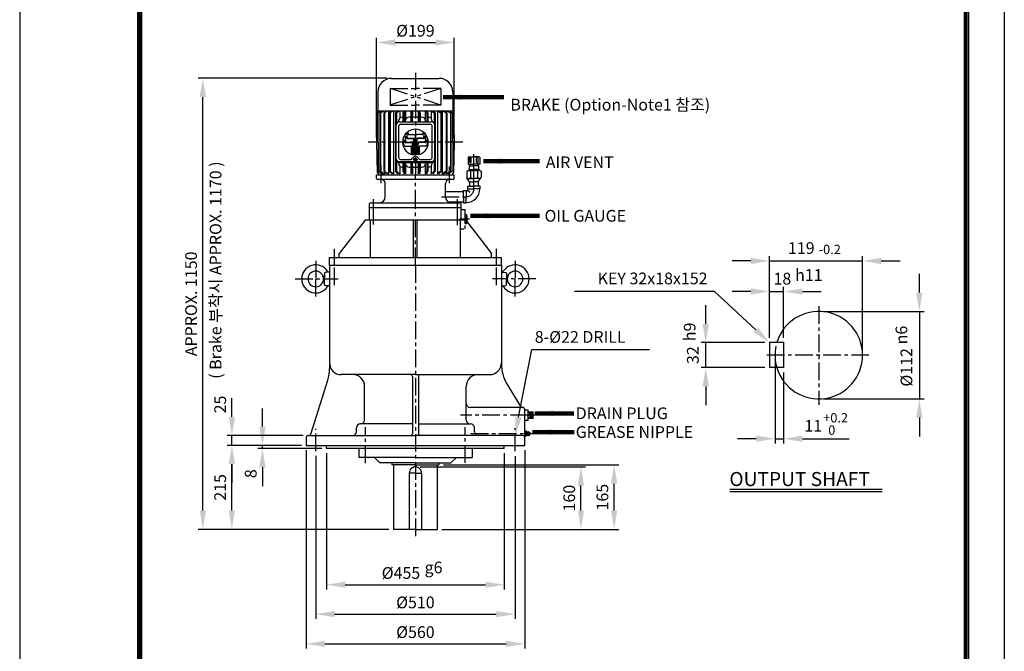
# Model space of a CAD drawing. Extents: x 4 to 1162, y 0 to 413.
# Drawn here: x 4 to 214, y 121 to 256 of the extents above; entities that cross this region are included whole.
import ezdxf

# ---------------------------------------------------------------- set-up
doc = ezdxf.new("R2010")
doc.units = 0
doc.header["$LTSCALE"] = 3
doc.header["$MEASUREMENT"] = 0
doc.header["$PDMODE"] = 1
for name, pattern in [('CENTER', [2, 1.25, -0.25, 0.25, -0.25]), ('HIDDEN', [0.375, 0.25, -0.125]), ('PHANTOM', [2.5, 1.25, -0.25, 0.25, -0.25, 0.25, -0.25])]:
    doc.linetypes.add(name, pattern=pattern)
doc.layers.get('0').update_dxf_attribs({"color": 9, "linetype": 'CONTINUOUS'})
doc.layers.get('Defpoints').update_dxf_attribs({"linetype": 'CONTINUOUS'})
for name, color, linetype in [('C', 1, 'CENTER'), ('D', 7, 'CONTINUOUS'), ('DT', 2, 'CONTINUOUS'), ('H', 4, 'HIDDEN'), ('O', 3, 'CONTINUOUS'), ('V', 6, 'PHANTOM')]:
    doc.layers.add(name, color=color, linetype=linetype)
doc.styles.add('A2', font='romans.shx', dxfattribs={"height": 2, "bigfont": 'whgtxt.shx'})
doc.styles.add('A25', font='romans.shx', dxfattribs={"height": 2.5, "bigfont": 'whgtxt.shx'})
doc.styles.get("Standard").update_dxf_attribs({"font": 'romans', "height": 3, "bigfont": 'whgtxt'})
doc.dimstyles.new('DIM', dxfattribs={"dimscale": 0, "dimtxt": 2.5, "dimasz": 4, "dimexe": 1, "dimexo": 1, "dimgap": 1.5, "dimtad": 1, "dimdec": 3, "dimlfac": 12, "dimrnd": 0.005, "dimdsep": 46, "dimtxsty": 'A25', "dimcen": 0, "dimclrd": 256, "dimclre": 256, "dimclrt": 256, "dimadec": 0, "dimazin": 0, "dimtfac": 0.666667, "dimtdec": 3, "dimtix": 1, "dimtmove": 0, "dimatfit": 3, "dimfxl": 0, "dimtolj": 1, "dimtzin": 0, "dimarcsym": 0})

# ---------------------------------------------------------------- blocks, each defined once
blk = doc.blocks.new('*D1')
at = {"layer": 'D', "lineweight": -2}
for p, q in [((150.32, 190.91), (150.32, 194.91)), ((162.93, 186.91), (149.32, 186.91)), ((150.32, 181.58), (150.32, 186.91)), ((162.93, 181.58), (149.32, 181.58)), ((150.32, 177.58), (150.32, 173.58))]:
    blk.add_line(p, q, dxfattribs=at)
at = {"layer": 'D'}
for points in [[(149.65, 190.91), (150.99, 190.91), (150.32, 186.91)], [(149.65, 177.58), (150.99, 177.58), (150.32, 181.58)]]:
    blk.add_solid(points, dxfattribs=at)
at = {"layer": 'Defpoints', "color": 0}
for p in [(150.32, 186.91), (163.93, 186.91), (163.93, 181.58)]:
    blk.add_point(p, dxfattribs=at)
at = {"layer": 'D', "insert": (147.57, 184.24), "char_height": 2.5, "attachment_point": 5, "rotation": 90, "style": 'A25'}
blk.add_mtext('\\A1;32', dxfattribs=at)
blk = doc.blocks.new('*D2')
at = {"layer": 'D', "lineweight": -2}
for p, q in [((195.88, 197.58), (195.88, 201.58)), ((175.43, 193.58), (196.88, 193.58)), ((195.88, 193.58), (195.88, 174.91)), ((175.43, 174.91), (196.88, 174.91)), ((195.88, 170.91), (195.88, 166.91))]:
    blk.add_line(p, q, dxfattribs=at)
at = {"layer": 'D'}
for points in [[(195.21, 197.58), (196.54, 197.58), (195.88, 193.58)], [(195.21, 170.91), (196.54, 170.91), (195.88, 174.91)]]:
    blk.add_solid(points, dxfattribs=at)
at = {"layer": 'Defpoints', "color": 0}
for p in [(174.43, 193.58), (174.43, 174.91), (195.88, 174.91)]:
    blk.add_point(p, dxfattribs=at)
at = {"layer": 'D', "insert": (193.13, 181.64), "char_height": 2.5, "attachment_point": 5, "rotation": 90, "style": 'A25'}
blk.add_mtext('\\A1;%%c112', dxfattribs=at)
blk = doc.blocks.new('*D3')
at = {"layer": 'D', "lineweight": -2}
for p, q in [((159.93, 204.33), (155.93, 204.33)), ((163.93, 187.91), (163.93, 205.33)), ((163.93, 204.33), (183.76, 204.33)), ((183.76, 185.24), (183.76, 205.33)), ((187.76, 204.33), (191.76, 204.33))]:
    blk.add_line(p, q, dxfattribs=at)
at = {"layer": 'D'}
for points in [[(159.93, 204.99), (159.93, 203.66), (163.93, 204.33)], [(187.76, 204.99), (187.76, 203.66), (183.76, 204.33)]]:
    blk.add_solid(points, dxfattribs=at)
at = {"layer": 'Defpoints', "color": 0}
for p in [(183.76, 204.33), (163.93, 186.91), (183.76, 184.24)]:
    blk.add_point(p, dxfattribs=at)
at = {"layer": 'D', "insert": (170.7, 207.08), "char_height": 2.5, "attachment_point": 5, "style": 'A25'}
blk.add_mtext('\\A1;119', dxfattribs=at)
blk = doc.blocks.new('*D8')
at = {"layer": 'D'}
for p, q in [((69.44, 163.33), (69.44, 134.28)), ((107.36, 163.33), (107.36, 134.28)), ((73.44, 135.28), (103.36, 135.28))]:
    blk.add_line(p, q, dxfattribs=at)
for points in [[(73.44, 135.94), (73.44, 134.61), (69.44, 135.28)], [(103.36, 135.94), (103.36, 134.61), (107.36, 135.28)]]:
    blk.add_solid(points, dxfattribs=at)
at = {"layer": 'Defpoints', "color": 0}
for p in [(69.44, 164.33), (107.36, 164.33), (107.36, 135.28)]:
    blk.add_point(p, dxfattribs=at)
at = {"layer": 'D', "insert": (85.32, 137.78), "char_height": 2.5, "attachment_point": 5, "style": 'A25'}
blk.add_mtext('\\A1;%%c455', dxfattribs=at)
blk = doc.blocks.new('*D9')
at = {"layer": 'D'}
for p, q in [((67.15, 162.79), (67.15, 128.01)), ((109.65, 162.73), (109.65, 128.01)), ((71.15, 129.01), (105.65, 129.01))]:
    blk.add_line(p, q, dxfattribs=at)
for points in [[(71.15, 129.68), (71.15, 128.35), (67.15, 129.01)], [(105.65, 129.68), (105.65, 128.35), (109.65, 129.01)]]:
    blk.add_solid(points, dxfattribs=at)
at = {"layer": 'Defpoints', "color": 0}
for p in [(67.15, 163.79), (109.65, 163.73), (109.65, 129.01)]:
    blk.add_point(p, dxfattribs=at)
at = {"layer": 'D', "insert": (88.4, 131.51), "char_height": 2.5, "attachment_point": 5, "style": 'A25'}
blk.add_mtext('\\A1;%%c510', dxfattribs=at)
blk = doc.blocks.new('*D10')
at = {"layer": 'D'}
for p, q in [((65.07, 164), (65.07, 121.68)), ((111.73, 164), (111.73, 121.68)), ((69.07, 122.68), (107.73, 122.68))]:
    blk.add_line(p, q, dxfattribs=at)
for points in [[(69.07, 123.35), (69.07, 122.02), (65.07, 122.68)], [(107.73, 123.35), (107.73, 122.02), (111.73, 122.68)]]:
    blk.add_solid(points, dxfattribs=at)
at = {"layer": 'Defpoints', "color": 0}
for p in [(65.07, 165), (111.73, 165), (111.73, 122.68)]:
    blk.add_point(p, dxfattribs=at)
at = {"layer": 'D', "insert": (88.4, 125.18), "char_height": 2.5, "attachment_point": 5, "style": 'A25'}
blk.add_mtext('\\A1;%%c560', dxfattribs=at)
blk = doc.blocks.new('*D11')
at = {"layer": 'D'}
for p, q in [((64.07, 165), (48.26, 165)), ((49.26, 151.08), (49.26, 161)), ((82.73, 147.08), (48.26, 147.08))]:
    blk.add_line(p, q, dxfattribs=at)
for points in [[(48.59, 161), (49.93, 161), (49.26, 165)], [(48.59, 151.08), (49.93, 151.08), (49.26, 147.08)]]:
    blk.add_solid(points, dxfattribs=at)
at = {"layer": 'Defpoints', "color": 0}
for p in [(49.26, 165), (65.07, 165), (83.73, 147.08)]:
    blk.add_point(p, dxfattribs=at)
at = {"layer": 'D', "insert": (46.76, 156.04), "char_height": 2.5, "attachment_point": 5, "rotation": 90, "style": 'A25'}
blk.add_mtext('\\A1;215', dxfattribs=at)
blk = doc.blocks.new('*D12')
at = {"layer": 'D'}
for p, q in [((82.32, 243.28), (42.06, 243.28)), ((43.06, 151.08), (43.06, 239.28)), ((82.73, 147.08), (42.06, 147.08))]:
    blk.add_line(p, q, dxfattribs=at)
for points in [[(42.39, 239.28), (43.73, 239.28), (43.06, 243.28)], [(42.39, 151.08), (43.73, 151.08), (43.06, 147.08)]]:
    blk.add_solid(points, dxfattribs=at)
at = {"layer": 'Defpoints', "color": 0}
for p in [(43.06, 243.28), (83.32, 243.28), (83.73, 147.08)]:
    blk.add_point(p, dxfattribs=at)
at = {"layer": 'D', "insert": (40.56, 195.18), "char_height": 2.5, "attachment_point": 5, "rotation": 90, "style": 'A25'}
blk.add_mtext('\\A1;APPROX. 1150', dxfattribs=at)
blk = doc.blocks.new('*D13')
at = {"layer": 'D'}
for p, q in [((80.11, 230.67), (80.11, 251.93)), ((84.11, 250.93), (92.69, 250.93)), ((96.69, 230.67), (96.69, 251.93))]:
    blk.add_line(p, q, dxfattribs=at)
for points in [[(84.11, 251.59), (84.11, 250.26), (80.11, 250.93)], [(92.69, 251.59), (92.69, 250.26), (96.69, 250.93)]]:
    blk.add_solid(points, dxfattribs=at)
at = {"layer": 'Defpoints', "color": 0}
for p in [(96.69, 250.93), (80.11, 229.67), (96.69, 229.67)]:
    blk.add_point(p, dxfattribs=at)
at = {"layer": 'D', "insert": (88.4, 253.43), "char_height": 2.5, "attachment_point": 5, "style": 'A25'}
blk.add_mtext('\\A1;%%c199', dxfattribs=at)
blk = doc.blocks.new('*D15')
at = {"layer": 'D'}
for p, q in [((89.4, 160.42), (124.7, 160.42)), ((123.7, 151.08), (123.7, 156.42)), ((94.07, 147.08), (124.7, 147.08))]:
    blk.add_line(p, q, dxfattribs=at)
for points in [[(123.04, 156.42), (124.37, 156.42), (123.7, 160.42)], [(123.04, 151.08), (124.37, 151.08), (123.7, 147.08)]]:
    blk.add_solid(points, dxfattribs=at)
at = {"layer": 'Defpoints', "color": 0}
for p in [(88.4, 160.42), (123.7, 160.42), (93.07, 147.08)]:
    blk.add_point(p, dxfattribs=at)
at = {"layer": 'D', "insert": (121.2, 153.75), "char_height": 2.5, "attachment_point": 5, "rotation": 90, "style": 'A25'}
blk.add_mtext('\\A1;160', dxfattribs=at)
blk = doc.blocks.new('*D16')
at = {"layer": 'D'}
for p, q in [((94.4, 160.83), (131.78, 160.83)), ((130.78, 151.08), (130.78, 156.83)), ((94.07, 147.08), (131.78, 147.08))]:
    blk.add_line(p, q, dxfattribs=at)
for points in [[(130.12, 156.83), (131.45, 156.83), (130.78, 160.83)], [(130.12, 151.08), (131.45, 151.08), (130.78, 147.08)]]:
    blk.add_solid(points, dxfattribs=at)
at = {"layer": 'Defpoints', "color": 0}
for p in [(93.4, 160.83), (130.78, 160.83), (93.07, 147.08)]:
    blk.add_point(p, dxfattribs=at)
at = {"layer": 'D', "insert": (128.28, 153.96), "char_height": 2.5, "attachment_point": 5, "rotation": 90, "style": 'A25'}
blk.add_mtext('\\A1;165', dxfattribs=at)

msp = doc.modelspace()

# ---------------------------------------------------------------- linework, layer by layer
at = {"color": 9}
for p, q in [((3.999989, 296.99999), (3.999989, -0.00001)), ((213.999989, 296.99999), (213.999989, -0.00001))]:
    msp.add_line(p, q, dxfattribs=at)
at = {"color": 2}
for p, q in [((29.099989, 287.39999), (29.099989, 8.59999)), ((29.399989, 287.09999), (29.399989, 8.89999)), ((29.699989, 286.79999), (29.699989, 9.19999)), ((29.999989, 286.49999), (29.999989, 9.49999)), ((205.499989, 9.49999), (205.499989, 286.49999)), ((205.799989, 9.19999), (205.799989, 286.79999)), ((206.099989, 8.89999), (206.099989, 287.09999)), ((206.399989, 8.59999), (206.399989, 287.39999))]:
    msp.add_line(p, q, dxfattribs=at)
at = {"layer": 'C'}
for p, q in [((88.399226, 244.484294), (88.399226, 222.667435)), ((98.514006, 229.667358), (78.342256, 229.667358)), ((100.885003, 223.613227), (100.885003, 227.137577)), ((81.10756, 220.936888), (81.10756, 224.951896)), ((87.899227, 225.977101), (88.899226, 225.977101)), ((88.399226, 215.750768), (88.399226, 222.667435)), ((95.690893, 220.936888), (95.690893, 224.443557)), ((100.885003, 219.696561), (100.885003, 223.613227)), ((79.440893, 215.750768), (79.440893, 217.504024)), ((93.953849, 218.029894), (99.218336, 218.029894)), ((97.35756, 215.750768), (97.35756, 217.504024)), ((79.440893, 212.140396), (79.440893, 215.750768)), ((88.399226, 203.417435), (88.399226, 215.750768)), ((97.35756, 211.942686), (97.35756, 215.750768)), ((99.928985, 213.250768), (97.814944, 213.250768)), ((71.10756, 203.417435), (71.10756, 206.90107)), ((105.690893, 203.417435), (105.690893, 206.90107)), ((67.149226, 204.384191), (67.149226, 200.500768)), ((109.649226, 204.384191), (109.649226, 200.500768)), ((71.10756, 199.198175), (71.10756, 203.417435)), ((88.399226, 203.417435), (88.399226, 144.955013)), ((105.690893, 199.198175), (105.690893, 203.417435)), ((62.747719, 200.500768), (71.927369, 200.500768)), ((67.149226, 196.719516), (67.149226, 200.500768)), ((114.050734, 200.500768), (104.871084, 200.500768)), ((109.649226, 196.719516), (109.649226, 200.500768)), ((174.427171, 194.661981), (174.427171, 173.636228)), ((185.133995, 184.243892), (162.701246, 184.243892)), ((112.42006, 171.417435), (98.012692, 171.417435)), ((114.52826, 171.417435), (113.52006, 171.417435)), ((67.149226, 163.794343), (67.149226, 168.509623)), ((77.774226, 161.239312), (77.774226, 168.886717)), ((99.024226, 161.309262), (99.024226, 168.886717)), ((109.649226, 163.730623), (109.649226, 168.700783)), ((100.207341, 167.500768), (113.330353, 167.500768)), ((112.35756, 167.792435), (112.35756, 167.792435)), ((112.35756, 167.209102), (112.35756, 167.209102))]:
    msp.add_line(p, q, dxfattribs=at)
msp.add_arc((99.218336, 219.696561), 1.666667, 270, 0, dxfattribs=at)
at = {"layer": 'D'}
for p, q in [((152.20129, 197.851289), (122.300993, 197.851289)), ((161.002523, 189.639375), (152.20129, 197.851289)), ((110.408822, 171.011316), (113.207086, 185.478731)), ((113.207086, 185.478731), (138.3465, 185.478731)), ((49.261486, 171.084102), (49.261486, 175.084102)), ((55.770997, 169.000768), (55.770997, 172.899374)), ((64.48256, 167.084102), (48.261486, 167.084102)), ((49.261486, 165.000768), (49.261486, 167.084102)), ((64.065893, 165.000768), (48.261486, 165.000768)), ((68.440893, 164.334102), (54.777646, 164.334102)), ((55.770997, 164.334102), (55.770997, 165.000768)), ((49.261486, 161.000768), (49.261486, 157.000768)), ((55.770997, 160.334102), (55.770997, 156.334102))]:
    msp.add_line(p, q, dxfattribs=at)
at = {"layer": 'D', "linetype": 'ByBlock'}
for p, q in [((159.927171, 197.807376), (155.927171, 197.807376)), ((163.927171, 197.807376), (166.927171, 197.807376)), ((166.927171, 187.910559), (166.927171, 198.807376)), ((170.927171, 197.807376), (174.927171, 197.807376)), ((165.093837, 183.243892), (165.093837, 165.414132)), ((166.927171, 180.577226), (166.927171, 165.414132)), ((161.093837, 166.414132), (157.093837, 166.414132)), ((165.093837, 166.414132), (166.927171, 166.414132)), ((170.927171, 166.414132), (180.903361, 166.414132))]:
    msp.add_line(p, q, dxfattribs=at)
at = {"layer": 'D'}
msp.add_arc((174.427171, 184.243892), 9.333333, 168.21220019, 196.6015496, dxfattribs=at)
at = {"layer": 'D', "color": 0, "linetype": 'ByBlock'}
for p in [(96.596225, 248.01622), (94.00626, 237.501753), (61.796225, 235.645192), (129.675028, 188.005778), (68.396225, 158.417454), (46.505476, 147.633394), (66.736225, 148.633394), (68.396225, 148.633394), (109.548928, 148.633394), (121.497864, 133.657394)]:
    msp.add_point(p, dxfattribs=at)
at = {"layer": 'D', "linetype": 'ByBlock'}
for points in [[(159.927171, 198.474042), (159.927171, 197.140709), (163.927171, 197.807376)], [(170.927171, 198.474042), (170.927171, 197.140709), (166.927171, 197.807376)], [(161.093837, 167.080798), (161.093837, 165.747465), (165.093837, 166.414132)], [(170.927171, 167.080798), (170.927171, 165.747465), (166.927171, 166.414132)]]:
    msp.add_solid(points, dxfattribs=at)
at = {"layer": 'D'}
for points in [[(161.457326, 190.126817), (160.547721, 189.151934), (163.927171, 186.910559)], [(48.59482, 171.084102), (49.928153, 171.084102), (49.261486, 167.084102)], [(111.063358, 170.884717), (109.649226, 167.084102), (109.754286, 171.137916)], [(55.10433, 169.000768), (56.437664, 169.000768), (55.770997, 165.000768)], [(48.59482, 161.000768), (49.928153, 161.000768), (49.261486, 165.000768)], [(55.10433, 160.334102), (56.437664, 160.334102), (55.770997, 164.334102)]]:
    msp.add_solid(points, dxfattribs=at)
at = {"layer": 'Defpoints', "color": 0, "linetype": 'ByBlock'}
for p in [(80.107563, 229.668432), (96.69089, 229.668432), (163.927171, 186.910559), (166.927171, 186.910559), (165.093837, 184.243892), (166.927171, 181.577226)]:
    msp.add_point(p, dxfattribs=at)
at = {"layer": 'DT'}
for p, q in [((155.483746, 155.69136), (187.926737, 155.69136)), ((155.483746, 155.19136), (187.926737, 155.19136))]:
    msp.add_line(p, q, dxfattribs=at)
at = {"layer": 'H'}
for p, q in [((98.98256, 211.167435), (98.98256, 213.000768)), ((99.260338, 212.278546), (98.98256, 212.278546)), ((99.038115, 213.000768), (99.038115, 212.278546)), ((99.260338, 212.764657), (99.038115, 212.764657)), ((99.260338, 212.846006), (99.260338, 212.278546)), ((99.266442, 212.472991), (99.260338, 212.472991)), ((99.288115, 212.472991), (99.266442, 212.472991)), ((99.371449, 212.703149), (99.371449, 212.556324)), ((97.98256, 211.167435), (98.98256, 211.167435))]:
    msp.add_line(p, q, dxfattribs=at)
msp.add_arc((99.288115, 212.556324), 0.083333, 270, 0, dxfattribs=at)
at = {"layer": 'O'}
for p, q in [((83.232574, 243.275768), (93.482546, 243.275768)), ((80.399241, 240.359102), (80.399241, 236.292354)), ((96.399212, 240.359102), (96.399212, 236.292354)), ((80.274242, 236.250683), (80.107549, 229.666315)), ((80.274242, 236.250683), (80.52424, 236.250683)), ((96.399212, 236.292354), (80.399241, 236.292354)), ((80.440896, 235.88975), (81.233395, 236.292354)), ((80.440896, 235.889877), (81.172086, 236.292354)), ((80.440896, 229.666283), (80.440896, 235.889877)), ((80.52424, 236.292354), (80.52424, 236.250683)), ((80.842019, 235.888093), (80.842019, 229.667358)), ((81.516831, 236.292346), (80.84204, 235.888105)), ((80.943465, 235.888093), (80.943465, 229.667358)), ((81.660764, 236.292353), (80.943492, 235.888115)), ((81.377747, 236.292353), (81.377747, 236.209037)), ((81.678342, 235.888093), (81.678342, 229.667358)), ((81.678354, 235.888125), (82.264043, 236.292361)), ((81.82494, 235.888093), (81.82494, 229.667358)), ((82.472044, 236.292364), (81.824959, 235.888128)), ((81.882519, 236.292355), (81.88252, 236.029069)), ((82.672112, 236.292348), (82.672138, 229.667374)), ((82.808392, 235.888121), (83.2794, 236.292365)), ((82.808394, 235.888093), (82.808394, 229.667358)), ((83.542373, 236.29236), (82.993739, 235.888115)), ((82.993743, 235.888093), (82.993743, 229.667358)), ((83.712013, 236.292352), (83.712039, 229.667367)), ((84.182797, 235.888093), (84.182797, 229.667358)), ((84.182811, 235.888147), (84.518528, 236.292377)), ((84.908339, 236.292368), (84.398784, 235.888118)), ((84.398792, 235.888093), (84.398792, 233.689611)), ((85.065898, 236.292349), (85.065904, 234.77678)), ((85.741462, 235.888093), (85.741462, 234.032249)), ((85.927255, 236.292365), (85.741474, 235.888118)), ((85.978663, 235.888139), (86.263783, 236.29238)), ((85.978667, 235.888093), (85.978667, 234.032249)), ((86.35198, 234.57095), (86.351972, 236.292341)), ((87.416299, 235.888093), (87.416299, 234.032249)), ((87.444022, 236.292336), (87.416312, 235.888101)), ((87.664334, 235.888122), (87.795924, 236.292356)), ((87.664343, 235.888093), (87.664343, 234.032249)), ((87.83665, 234.898139), (87.836644, 236.292358)), ((88.96181, 236.292363), (88.961804, 234.898128)), ((89.002521, 236.292346), (89.134111, 235.888112)), ((89.134089, 235.888093), (89.134089, 234.032249)), ((89.382154, 235.888092), (89.354443, 236.29234)), ((89.38214, 235.888093), (89.38214, 234.032249)), ((90.446488, 236.292356), (90.44648, 234.570956)), ((90.534654, 236.292389), (90.81978, 235.888138)), ((90.819766, 235.888093), (90.819766, 234.032249)), ((91.05696, 235.888125), (90.871191, 236.292347)), ((91.056977, 235.888093), (91.056977, 234.032249)), ((91.732555, 236.292349), (91.732549, 234.77678)), ((91.890114, 236.292368), (92.399669, 235.888118)), ((92.615642, 235.888147), (92.279925, 236.292377)), ((92.399661, 235.888093), (92.399661, 233.689611)), ((92.615656, 235.888093), (92.615656, 229.667358)), ((93.08644, 236.292352), (93.086414, 229.667367)), ((93.25608, 236.29236), (93.804714, 235.888115)), ((93.990061, 235.888121), (93.519053, 236.292365)), ((93.80471, 235.888093), (93.80471, 229.667358)), ((93.990059, 235.888093), (93.990059, 229.667358)), ((94.126341, 236.292348), (94.126315, 229.667374)), ((94.326409, 236.292364), (94.973494, 235.888128)), ((95.120099, 235.888125), (94.53441, 236.292361)), ((94.915934, 236.292355), (94.915933, 236.029069)), ((94.973513, 235.888093), (94.973513, 229.667358)), ((95.120111, 235.888093), (95.120111, 229.667358)), ((95.137689, 236.292353), (95.854961, 235.888115)), ((95.281622, 236.292346), (95.956413, 235.888105)), ((95.420706, 236.292353), (95.420706, 236.209037)), ((96.357557, 235.88975), (95.565058, 236.292354)), ((96.357557, 235.889877), (95.626367, 236.292354)), ((95.854988, 235.888093), (95.854988, 229.667358)), ((95.956434, 235.888093), (95.956434, 229.667358)), ((96.274213, 236.292354), (96.274213, 236.250683)), ((96.524211, 236.250683), (96.274213, 236.250683)), ((96.357557, 229.666283), (96.357557, 235.889877)), ((96.524211, 236.250683), (96.690904, 229.666315)), ((84.23256, 233.198915), (84.23256, 226.17249)), ((84.800931, 234.167367), (84.800931, 233.989004)), ((85.065887, 234.032249), (88.399226, 234.032249)), ((85.232553, 233.480688), (88.399226, 233.480688)), ((85.634264, 235.000686), (85.741476, 235.000686)), ((86.247704, 234.032249), (86.247704, 234.167367)), ((87.416305, 235.000686), (87.081038, 235.000686)), ((87.788524, 234.032249), (87.788524, 234.750708)), ((88.399226, 235.000686), (88.038528, 235.000686)), ((88.759919, 235.000686), (88.399226, 235.000686)), ((88.399226, 234.032249), (91.732562, 234.032249)), ((88.399226, 233.480688), (91.565895, 233.480688)), ((89.009921, 234.750708), (89.009921, 234.032249)), ((89.717408, 235.000686), (89.38214, 235.000686)), ((90.550741, 234.167367), (90.550741, 234.032249)), ((91.164189, 235.000686), (91.056977, 235.000686)), ((91.997522, 234.167367), (91.997522, 233.989003)), ((92.5659, 226.17249), (92.5659, 233.198915)), ((84.815889, 233.064021), (84.815889, 226.393768)), ((86.591499, 231.685282), (86.591499, 230.858494)), ((86.591499, 231.685282), (86.843747, 231.685282)), ((86.843747, 231.685282), (86.843747, 231.419028)), ((86.99789, 231.264881), (88.048892, 231.264881)), ((89.800563, 231.264881), (88.749561, 231.264881)), ((89.954707, 231.685282), (89.954707, 231.419028)), ((90.206955, 231.685282), (89.954707, 231.685282)), ((90.206955, 231.685282), (90.206955, 230.858494)), ((91.982559, 226.393768), (91.982559, 233.064021)), ((80.107563, 229.668432), (80.274255, 223.084099)), ((80.440896, 229.668432), (80.440896, 223.444838)), ((80.842019, 229.667358), (80.842019, 223.446652)), ((80.943465, 229.667358), (80.943465, 223.446652)), ((81.678342, 229.667358), (81.678342, 223.446652)), ((81.82494, 229.667358), (81.82494, 223.446652)), ((82.672146, 229.667393), (82.672119, 222.917457)), ((82.808394, 229.667358), (82.808394, 223.446652)), ((82.993743, 229.667358), (82.993743, 223.446652)), ((83.712043, 229.667389), (83.712017, 222.917453)), ((84.182797, 229.667358), (84.182797, 223.446652)), ((85.890831, 230.003678), (85.890831, 229.17689)), ((85.890831, 230.003678), (86.143078, 230.003678)), ((86.143078, 230.003678), (86.143078, 229.737424)), ((86.241165, 230.84448), (86.241165, 230.017692)), ((86.241165, 230.84448), (86.493413, 230.84448)), ((86.297222, 229.583277), (87.474348, 229.583277)), ((86.493413, 230.84448), (86.493413, 230.578226)), ((86.577489, 229.681371), (87.684549, 229.681371)), ((86.647556, 230.424079), (87.761621, 230.424079)), ((86.927823, 230.522173), (87.971821, 230.522173)), ((87.810663, 226.984538), (87.810663, 229.246957)), ((87.810663, 229.246957), (87.838692, 229.246957)), ((87.838692, 226.978543), (87.838692, 229.527224)), ((88.097936, 226.937312), (88.097936, 230.087759)), ((88.097936, 230.087759), (88.125964, 230.087759)), ((88.125964, 226.934364), (88.125964, 230.368026)), ((88.385217, 226.920773), (88.385217, 230.928561)), ((88.385217, 230.928561), (88.413236, 230.928561)), ((88.413236, 226.920773), (88.413236, 230.928561)), ((88.672489, 226.934364), (88.672489, 230.368026)), ((88.672489, 230.087759), (88.700518, 230.087759)), ((88.700518, 226.937312), (88.700518, 230.087759)), ((89.87063, 230.522173), (88.826632, 230.522173)), ((88.959761, 226.978543), (88.959761, 229.527224)), ((88.959761, 229.246957), (88.98779, 229.246957)), ((88.98779, 226.984538), (88.98779, 229.246957)), ((90.150897, 230.424079), (89.036833, 230.424079)), ((90.220964, 229.681371), (89.113905, 229.681371)), ((90.501231, 229.583277), (89.324105, 229.583277)), ((90.305041, 230.84448), (90.305041, 230.578226)), ((90.557289, 230.84448), (90.305041, 230.84448)), ((90.557289, 230.84448), (90.557289, 230.017692)), ((90.655375, 230.003678), (90.655375, 229.737424)), ((90.907623, 230.003678), (90.655375, 230.003678)), ((90.907623, 230.003678), (90.907623, 229.17689)), ((92.615656, 229.667358), (92.615656, 223.446652)), ((93.08641, 229.667389), (93.086436, 222.917453)), ((93.80471, 229.667358), (93.80471, 223.446652)), ((93.990059, 229.667358), (93.990059, 223.446652)), ((94.126307, 229.667393), (94.126334, 222.917457)), ((94.973513, 229.667358), (94.973513, 223.446652)), ((95.120111, 229.667358), (95.120111, 223.446652)), ((95.854988, 229.667358), (95.854988, 223.446652)), ((95.956434, 229.667358), (95.956434, 223.446652)), ((96.357557, 229.668432), (96.357557, 223.444838)), ((96.69089, 229.668432), (96.524198, 223.084099)), ((86.227155, 228.840569), (87.397267, 228.840569)), ((87.55142, 227.05486), (87.55142, 228.686422)), ((89.247033, 227.05486), (89.247033, 228.686422)), ((90.571298, 228.840569), (89.401186, 228.840569)), ((84.398792, 225.673065), (84.398792, 223.446652)), ((84.800931, 225.382401), (84.800931, 225.167352)), ((85.065887, 225.505826), (88.399226, 225.505826)), ((85.065887, 225.339156), (88.399226, 225.339156)), ((85.232553, 225.977101), (87.39923, 225.977101)), ((85.741462, 225.339156), (85.741462, 223.446652)), ((85.978667, 225.339156), (85.978667, 223.446652)), ((86.247704, 225.167352), (86.247704, 225.339156)), ((86.351971, 222.917455), (86.351979, 224.76376)), ((87.416299, 225.339156), (87.416299, 223.446652)), ((87.664343, 225.339156), (87.664343, 223.446652)), ((87.788524, 224.584041), (87.788524, 225.339156)), ((88.399226, 225.505826), (91.732562, 225.505826)), ((88.399226, 225.339156), (91.732562, 225.339156)), ((89.009921, 225.339156), (89.009921, 224.584041)), ((89.134089, 225.339156), (89.134089, 223.446652)), ((89.38214, 225.339156), (89.38214, 223.446652)), ((89.399219, 225.977101), (91.565895, 225.977101)), ((90.44648, 224.763746), (90.446489, 222.917423)), ((90.550741, 225.339156), (90.550741, 225.167352)), ((90.819766, 225.339156), (90.819766, 223.446652)), ((91.056977, 225.339156), (91.056977, 223.446652)), ((91.997522, 225.382402), (91.997522, 225.167352)), ((92.399661, 225.673069), (92.399661, 223.446652)), ((99.635003, 226.363227), (99.635003, 224.946561)), ((99.635003, 224.946561), (100.885003, 224.946561)), ((99.801669, 226.529894), (100.885003, 226.529894)), ((99.968336, 224.946561), (99.968336, 224.613227)), ((99.989329, 225.423557), (99.989329, 226.529894)), ((100.322662, 225.423557), (100.322662, 226.529894)), ((101.968336, 226.529894), (100.885003, 226.529894)), ((102.135003, 224.946561), (100.885003, 224.946561)), ((101.447343, 225.423557), (101.447343, 226.529894)), ((101.780677, 225.423557), (101.780677, 226.529894)), ((101.801669, 224.946561), (101.801669, 224.613227)), ((102.135003, 226.363227), (102.135003, 224.946561)), ((80.10756, 221.917435), (80.10756, 222.667435)), ((80.10756, 222.667435), (96.690893, 222.667435)), ((80.52424, 223.084099), (80.274255, 223.084099)), ((80.440896, 223.444965), (81.377753, 222.969024)), ((80.440896, 223.444838), (81.377753, 222.929153)), ((80.52424, 223.084099), (80.52424, 222.667435)), ((80.842024, 223.446616), (81.725472, 222.917376)), ((80.943478, 223.446611), (81.882551, 222.917371)), ((81.377754, 223.125691), (81.377753, 222.917463)), ((82.445153, 222.91739), (81.678357, 223.446623)), ((81.824941, 223.446622), (82.672133, 222.917379)), ((81.88253, 223.305752), (81.882528, 222.917461)), ((83.425047, 222.917383), (82.80841, 223.446614)), ((82.993768, 223.446609), (83.712038, 222.917373)), ((84.622342, 222.917381), (84.182804, 223.44662)), ((84.398824, 223.446603), (85.065909, 222.917379)), ((85.065904, 224.557977), (85.065898, 222.917449)), ((85.741476, 224.334105), (85.634264, 224.334105)), ((85.74147, 223.446609), (85.984691, 222.917377)), ((86.35197, 222.917384), (85.97869, 223.446618)), ((87.081038, 224.334105), (87.416305, 224.334105)), ((87.41632, 223.446615), (87.4526, 222.91736)), ((87.836653, 222.917375), (87.664372, 223.446608)), ((87.83664, 222.917447), (87.836647, 224.436614)), ((88.038528, 224.334105), (88.399226, 224.334105)), ((88.399226, 224.334105), (88.759919, 224.334105)), ((88.961807, 224.436585), (88.961814, 222.917418)), ((89.134087, 223.446671), (88.961814, 222.917463)), ((89.345855, 222.917374), (89.382134, 223.446625)), ((89.38214, 224.334105), (89.717408, 224.334105)), ((90.819749, 223.446613), (90.44647, 222.91738)), ((90.813733, 222.917366), (91.056959, 223.446611)), ((91.056977, 224.334105), (91.164189, 224.334105)), ((92.399629, 223.446603), (91.732544, 222.917379)), ((91.732549, 224.557977), (91.732555, 222.917449)), ((92.17611, 222.917381), (92.615649, 223.44662)), ((93.804685, 223.446609), (93.086415, 222.917373)), ((93.373406, 222.917383), (93.990043, 223.446614)), ((94.973512, 223.446622), (94.12632, 222.917379)), ((94.3533, 222.91739), (95.120096, 223.446623)), ((95.854975, 223.446611), (94.915901, 222.917371)), ((94.915923, 223.305752), (94.915925, 222.917461)), ((95.956429, 223.446616), (95.072981, 222.917376)), ((95.420699, 223.125691), (95.4207, 222.929153)), ((96.357557, 223.444965), (95.4207, 222.969024)), ((96.357557, 223.444838), (95.4207, 222.929153)), ((96.274213, 223.084099), (96.274213, 222.667435)), ((96.274213, 223.084099), (96.524198, 223.084099)), ((96.690893, 221.917435), (96.690893, 222.667435)), ((99.343336, 223.446561), (99.343336, 222.113227)), ((99.691998, 223.613227), (100.885003, 223.613227)), ((99.760003, 223.863227), (99.760003, 223.613227)), ((99.760003, 223.863227), (100.885003, 223.863227)), ((99.885003, 224.613227), (99.885003, 223.863227)), ((99.885003, 224.613227), (100.885003, 224.613227)), ((100.114169, 223.446561), (100.114169, 222.113227)), ((101.885003, 224.613227), (100.885003, 224.613227)), ((102.010003, 223.863227), (100.885003, 223.863227)), ((102.102742, 223.613227), (100.885003, 223.613227)), ((101.655836, 223.446561), (101.655836, 222.113227)), ((101.885003, 224.613227), (101.885003, 223.863227)), ((102.010003, 223.863227), (102.010003, 223.613227)), ((102.426669, 223.446561), (102.426669, 222.113227)), ((96.440893, 221.667435), (80.35756, 221.667435)), ((81.98256, 218.000768), (81.98256, 220.834102)), ((94.815893, 218.000768), (94.815893, 220.834102)), ((99.968336, 221.238227), (99.381849, 222.075817)), ((99.691998, 221.946561), (100.885003, 221.946561)), ((99.968336, 221.238227), (100.885003, 221.238227)), ((99.968336, 221.238227), (99.968336, 220.279894)), ((102.102742, 221.946561), (100.885003, 221.946561)), ((101.801669, 221.238227), (100.885003, 221.238227)), ((101.801669, 221.238227), (102.386856, 222.07396)), ((101.801669, 221.238227), (101.801669, 220.279894)), ((94.815893, 219.113227), (98.635003, 219.113227)), ((98.635003, 218.029894), (98.635003, 219.363227)), ((98.635003, 219.363227), (99.218336, 219.363227)), ((99.218336, 219.363227), (99.218336, 218.029894)), ((99.551669, 219.696561), (99.551669, 220.279894)), ((99.551669, 220.279894), (100.885003, 220.279894)), ((99.551669, 219.696561), (100.885003, 219.696561)), ((99.990729, 218.924168), (99.598061, 219.316836)), ((102.218336, 220.279894), (100.885003, 220.279894)), ((102.218336, 219.696561), (100.885003, 219.696561)), ((102.218336, 219.696561), (102.218336, 220.279894)), ((78.60756, 215.750768), (78.60756, 216.500768)), ((78.85756, 216.750768), (97.940893, 216.750768)), ((95.394219, 216.946561), (98.635003, 216.946561)), ((98.190893, 215.750768), (98.190893, 216.500768)), ((98.635003, 218.029894), (98.635003, 216.696561)), ((98.635003, 216.696561), (99.218336, 216.696561)), ((99.218336, 216.696561), (99.218336, 218.029894)), ((78.60756, 213.000768), (78.60756, 215.750768)), ((78.60756, 215.750768), (98.190893, 215.750768)), ((98.190893, 213.000768), (98.190893, 215.750768)), ((98.190893, 215.334102), (98.98256, 215.334102)), ((98.98256, 213.000768), (98.98256, 215.334102)), ((98.98256, 214.222991), (99.260338, 214.222991)), ((99.038115, 214.222991), (99.038115, 213.000768)), ((99.260338, 214.222991), (99.260338, 212.846006)), ((77.658486, 213.000768), (72.149226, 205.917435)), ((99.139967, 213.000768), (77.658486, 213.000768)), ((78.815893, 205.084102), (78.815893, 213.000768)), ((88.024226, 205.084102), (88.024226, 213.000768)), ((88.774226, 205.084102), (88.774226, 213.000768)), ((97.98256, 205.084102), (97.98256, 213.000768)), ((99.260338, 213.736879), (99.038115, 213.736879)), ((99.139967, 213.000768), (104.649226, 205.917435)), ((99.288115, 214.028546), (99.260338, 214.028546)), ((99.371449, 213.945213), (99.371449, 212.968638)), ((99.371449, 212.968638), (99.371449, 212.703149)), ((72.149226, 205.084102), (72.149226, 205.917435)), ((104.649226, 205.084102), (104.649226, 205.917435)), ((70.065893, 205.084102), (106.73256, 205.084102)), ((70.065893, 203.417435), (70.065893, 205.084102)), ((106.73256, 203.417435), (106.73256, 205.084102)), ((68.98256, 201.7116), (68.815893, 200.500768)), ((68.98256, 201.7116), (68.98256, 200.500768)), ((70.065893, 201.959102), (69.134701, 201.877633)), ((70.065893, 203.417435), (106.73256, 203.417435)), ((70.065893, 203.417435), (70.065893, 181.348317)), ((106.73256, 203.417435), (106.73256, 182.376568)), ((106.73256, 201.959102), (107.663752, 201.877633)), ((107.815893, 201.7116), (107.98256, 200.500768)), ((107.815893, 201.7116), (107.815893, 200.500768)), ((68.98256, 199.289936), (68.815893, 200.500768)), ((68.98256, 199.289936), (68.98256, 200.500768)), ((107.815893, 199.289936), (107.98256, 200.500768)), ((107.815893, 199.289936), (107.815893, 200.500768)), ((70.044052, 199.044346), (69.134701, 199.123904)), ((106.754401, 199.044346), (107.663752, 199.123904)), ((166.927171, 186.910559), (163.927171, 186.910559)), ((163.927171, 186.910559), (163.927171, 181.577226)), ((166.927171, 186.910559), (166.927171, 181.577226)), ((166.927171, 181.577226), (163.927171, 181.577226)), ((66.119648, 167.377191), (69.690945, 178.876768)), ((88.399226, 180.084102), (72.565893, 180.084102)), ((87.774226, 179.667435), (87.774226, 167.500768)), ((88.399226, 180.084102), (104.23256, 180.084102)), ((89.024226, 179.667435), (89.024226, 167.500768)), ((77.565893, 170.408744), (77.565893, 177.584102)), ((99.23256, 170.408744), (99.23256, 177.584102)), ((107.905119, 178.114202), (110.778067, 173.28765)), ((111.315893, 173.084102), (100.065893, 173.084102)), ((111.73256, 165.000768), (111.73256, 172.667435)), ((112.42006, 172.517435), (111.73256, 172.517435)), ((112.42006, 170.317435), (112.42006, 172.517435)), ((112.42006, 170.317435), (111.73256, 170.317435)), ((113.52006, 172.104935), (112.42006, 172.104935)), ((113.52006, 171.417435), (112.42006, 172.104935)), ((112.42006, 171.417435), (113.52006, 172.104935)), ((112.42006, 170.729935), (113.52006, 171.417435)), ((113.52006, 170.729935), (112.42006, 171.417435)), ((113.52006, 171.417435), (112.42006, 171.417435)), ((113.52006, 170.729935), (112.42006, 170.729935)), ((113.52006, 170.729935), (113.52006, 172.104935)), ((75.815893, 167.917435), (75.815893, 168.742077)), ((87.774226, 169.575411), (76.649226, 169.575411)), ((89.024226, 169.575411), (100.149226, 169.575411)), ((100.98256, 167.917435), (100.98256, 168.742077)), ((112.065893, 168.042435), (111.940893, 168.042435)), ((65.065893, 166.667435), (65.065893, 165.000768)), ((65.48256, 167.084102), (88.399226, 167.084102)), ((111.315893, 167.084102), (88.399226, 167.084102)), ((111.900915, 167.943735), (111.73256, 167.937856)), ((111.900915, 167.057801), (111.73256, 167.06368)), ((111.898034, 167.907018), (111.898034, 167.094518)), ((112.065893, 167.771602), (111.940893, 167.771602)), ((112.065893, 167.229935), (111.940893, 167.229935)), ((112.065893, 166.959102), (111.940893, 166.959102)), ((112.108753, 167.907018), (112.108753, 167.094518)), ((112.35756, 167.792435), (112.339479, 167.792435)), ((112.339479, 167.209102), (112.35756, 167.209102)), ((112.35756, 167.792435), (112.35756, 167.500768)), ((112.35756, 167.209102), (112.35756, 167.500768)), ((112.429729, 167.834102), (112.429729, 167.500768)), ((112.429729, 167.167435), (112.429729, 167.500768)), ((112.520609, 167.875768), (112.501897, 167.875768)), ((112.501897, 167.875768), (112.501897, 167.500768)), ((112.501897, 167.125768), (112.501897, 167.500768)), ((112.520609, 167.125768), (112.501897, 167.125768)), ((112.527658, 167.874624), (112.774226, 167.792435)), ((112.527658, 167.874624), (112.527658, 167.500768)), ((112.527658, 167.126912), (112.527658, 167.500768)), ((112.527658, 167.126912), (112.774226, 167.209102)), ((112.774226, 167.792435), (112.774226, 167.500768)), ((112.774226, 167.209102), (112.774226, 167.500768)), ((65.065893, 165.000768), (111.73256, 165.000768)), ((69.440893, 164.334102), (69.440893, 165.000768)), ((88.399226, 164.334102), (69.440893, 164.334102)), ((76.315893, 164.334102), (76.315893, 162.417435)), ((107.35756, 164.334102), (88.399226, 164.334102)), ((100.48256, 164.334102), (100.48256, 162.417435)), ((107.35756, 164.334102), (107.35756, 165.000768)), ((88.399226, 162.417435), (76.315893, 162.417435)), ((79.649226, 162.417435), (80.815893, 161.250768)), ((88.399226, 162.417435), (100.48256, 162.417435)), ((97.149226, 162.417435), (95.98256, 161.250768)), ((88.399226, 161.250768), (80.815893, 161.250768)), ((83.399226, 161.250768), (83.399226, 160.834102)), ((88.399226, 160.834102), (83.399226, 160.834102)), ((83.73256, 160.834102), (83.73256, 147.084102)), ((88.399226, 161.250768), (95.98256, 161.250768)), ((88.399226, 160.834102), (93.399226, 160.834102)), ((93.065893, 160.834102), (93.065893, 147.084102)), ((93.399226, 161.250768), (93.399226, 160.834102)), ((87.065893, 159.084102), (87.065893, 147.084102)), ((88.399226, 159.084102), (87.065893, 159.084102)), ((88.399226, 159.084102), (89.73256, 159.084102)), ((89.73256, 159.084102), (89.73256, 147.084102)), ((88.399226, 147.084102), (83.73256, 147.084102)), ((88.399226, 147.084102), (93.065893, 147.084102))]:
    msp.add_line(p, q, dxfattribs=at)
msp.add_circle((88.399226, 225.977101), 0.333333, dxfattribs=at)
for centre, radius, start, end in [((83.315907, 240.359102), 2.916667, 90, 180), ((93.482546, 240.359102), 2.916667, 0, 90), ((85.065887, 233.198915), 0.833332, 89.999982, 179.999964), ((85.634264, 234.167367), 0.833332, 90.000036, 180.000018), ((85.232553, 233.064021), 0.416667, 89.999982, 179.999964), ((87.081038, 234.167367), 0.833332, 90.000091, 180.000073), ((88.038528, 234.750708), 0.25, 90.000091, 180.000073), ((88.759919, 234.750708), 0.25, 359.999982, 89.999964), ((89.717408, 234.167367), 0.833332, 359.999982, 89.999964), ((91.164189, 234.167367), 0.833332, 359.999982, 89.999964), ((91.565895, 233.064021), 0.416667, 0.000036, 89.999982), ((91.732562, 233.198915), 0.833332, 0.000036, 89.999982), ((88.399226, 229.667358), 2.74662, 287.979309, 252.020702), ((86.99789, 231.419028), 0.154147, 180.000009, 269.999998), ((88.048892, 230.928561), 0.336321, 359.999995, 90.000002), ((88.749561, 230.928561), 0.336321, 89.999996, 180.000005), ((89.800563, 231.419028), 0.154147, 270.000004, 359.999991), ((86.227155, 229.17689), 0.336321, 180.000009, 269.999998), ((86.297222, 229.737424), 0.154147, 180.000009, 269.999998), ((86.577489, 230.017692), 0.336321, 180.000009, 269.999998), ((86.647556, 230.578226), 0.154147, 180.000009, 269.999998), ((86.927823, 230.858494), 0.336321, 180.000009, 269.999998), ((87.474348, 229.246957), 0.336321, 359.999995, 90.000002), ((87.684549, 229.527224), 0.154147, 359.999995, 90.000002), ((87.761621, 230.087759), 0.336321, 359.999995, 90.000002), ((87.971821, 230.368026), 0.154147, 0.000009, 89.999989), ((88.826632, 230.368026), 0.154147, 90.000009, 179.999991), ((89.036833, 230.087759), 0.336321, 89.999996, 180.000005), ((89.113905, 229.527224), 0.154147, 89.999996, 180.000005), ((89.324105, 229.246957), 0.336321, 89.999996, 180.000005), ((89.87063, 230.858494), 0.336321, 270.000004, 359.999991), ((90.150897, 230.578226), 0.154147, 270.000004, 359.999991), ((90.220964, 230.017692), 0.336321, 270.000004, 359.999991), ((90.501231, 229.737424), 0.154147, 270.000004, 359.999991), ((90.571298, 229.17689), 0.336321, 270.000004, 359.999991), ((87.397267, 228.686422), 0.154147, 359.999995, 90.000002), ((88.399226, 229.667358), 2.74662, 257.626379, 258.22426), ((88.399226, 229.667358), 2.74662, 263.702331, 264.290212), ((88.399226, 229.667358), 2.74662, 269.707672, 269.999998), ((88.399226, 229.667358), 2.74662, 270.000004, 270.29233), ((88.399226, 229.667358), 2.74662, 275.70979, 276.297671), ((88.399226, 229.667358), 2.74662, 281.775742, 282.373623), ((89.401186, 228.686422), 0.154147, 89.999996, 180.000005), ((85.065887, 226.33916), 0.833332, 179.999964, 270.000001), ((85.065887, 226.17249), 0.833332, 179.999964, 270.000001), ((85.634264, 225.167352), 0.833332, 180.000018, 269.999964), ((85.232553, 226.393768), 0.416667, 179.999964, 270.000001), ((87.081038, 225.167352), 0.833332, 179.999963, 269.999909), ((87.39923, 226.393768), 0.416667, 270.000018, 337.380138), ((88.399226, 225.977101), 0.666666, 89.999982, 157.380126), ((88.399226, 225.977101), 0.666666, 22.619872, 89.999982), ((89.399219, 226.393768), 0.416667, 202.619874, 270.000018), ((89.717408, 225.167352), 0.833332, 270.000036, 359.999982), ((91.164189, 225.167352), 0.833332, 270.000036, 359.999982), ((91.565895, 226.393768), 0.416667, 270.000018, 0.000036), ((91.732562, 226.33916), 0.833332, 270.000018, 0.000036), ((91.732562, 226.17249), 0.833332, 270.000018, 0.000036), ((99.801669, 226.363227), 0.166667, 90, 180), ((100.155995, 225.423557), 0.166667, 180, 0), ((101.61401, 225.423557), 0.166667, 180, 0), ((101.968336, 226.363227), 0.166667, 0, 90), ((88.038528, 224.584041), 0.25, 179.999963, 269.999909), ((88.759919, 224.584041), 0.25, 270.000036, 359.999982), ((99.728753, 223.088309), 0.526204, 42.90803686, 137.09196314), ((100.885003, 221.751307), 1.862275, 65.54866503, 114.45133497), ((102.041253, 223.095599), 0.521268, 42.32111472, 137.67888528), ((80.35756, 221.917435), 0.25, 180, 270), ((81.149226, 220.834102), 0.833333, 0, 90), ((95.649226, 220.834102), 0.833333, 90, 180), ((96.440893, 221.917435), 0.25, 270, 0), ((99.728753, 222.471479), 0.526204, 222.90803686, 317.09196314), ((100.885003, 223.808481), 1.862275, 245.54866503, 294.45133497), ((102.041253, 222.464189), 0.521268, 222.32111472, 317.67888528), ((99.218336, 219.696561), 0.416667, 270, 0), ((99.214774, 219.696561), 2.916669, 270.06996785, 0), ((78.85756, 216.500768), 0.25, 90, 180), ((80.73256, 218.000768), 1.25, 270, 0), ((96.065893, 218.000768), 1.25, 180, 270), ((97.940893, 216.500768), 0.25, 0, 90), ((99.288115, 213.945213), 0.083333, 0, 90), ((67.149226, 200.500768), 3, 33.21328061, 180), ((67.149226, 200.500768), 1.666667, 0, 180), ((69.149226, 201.7116), 0.166667, 95, 180), ((70.007738, 202.372272), 0.416667, 213.21328061, 275), ((106.790715, 202.372272), 0.416667, 265, 326.78671939), ((109.649226, 200.500768), 3, 0, 146.78671939), ((107.649226, 201.7116), 0.166667, 0, 85), ((109.649226, 200.500768), 1.666667, 0, 180), ((67.149226, 200.500768), 3, 180, 326.78671939), ((67.149226, 200.500768), 1.666667, 180, 0), ((109.649226, 200.500768), 3, 213.21328061, 0), ((109.649226, 200.500768), 1.666667, 180, 0), ((69.149226, 199.289936), 0.166667, 180, 265), ((70.007738, 198.629265), 0.416667, 85, 146.78671939), ((106.790715, 198.629265), 0.416667, 33.21328061, 95), ((107.649226, 199.289936), 0.166667, 275, 0), ((174.427171, 184.243892), 9.333333, 196.6015496, 163.3984504), ((61.73256, 181.348317), 8.333333, 342.74734783, 0), ((72.565893, 182.584102), 2.5, 180, 270), ((104.23256, 182.584102), 2.5, 270, 0), ((115.065893, 182.376568), 8.333333, 180, 210.76271953), ((75.065893, 177.584102), 2.5, 0, 90), ((87.35756, 179.667435), 0.416667, 0, 90), ((89.440893, 179.667435), 0.416667, 90, 180), ((101.73256, 177.584102), 2.5, 90, 180), ((100.065893, 173.917435), 0.833333, 180, 270), ((111.136105, 173.500768), 0.416667, 210.76271953, 270), ((111.315893, 172.667435), 0.416667, 0, 90), ((76.73256, 170.408744), 0.833333, 270, 0), ((100.065893, 170.408744), 0.833333, 180, 270), ((76.649226, 168.742077), 0.833333, 90, 180), ((100.149226, 168.742077), 0.833333, 0, 90), ((112.133391, 167.907018), 0.235357, 144.87466516, 215.12533484), ((111.873396, 167.907018), 0.235357, 16.20078288, 35.12533484), ((65.48256, 166.667435), 0.416667, 90, 180), ((65.721728, 167.500768), 0.416667, 270, 342.74734783), ((74.98256, 167.917435), 0.833333, 270, 0), ((87.35756, 167.500768), 0.416667, 270, 0), ((89.440893, 167.500768), 0.416667, 180, 270), ((101.815893, 167.917435), 0.833333, 180, 270), ((111.315893, 166.667435), 0.416667, 0, 90), ((112.133391, 167.094518), 0.235357, 144.87466516, 215.12533484), ((112.803861, 167.500768), 0.904469, 162.57609441, 197.42390559), ((111.873396, 167.907018), 0.235357, 324.87466516, 16.20078288), ((111.202925, 167.500768), 0.904469, 342.57609441, 17.42390559), ((111.873396, 167.094518), 0.235357, 324.87466516, 35.12533484), ((112.339479, 168.042435), 0.25, 196.20078288, 270), ((112.339479, 166.959102), 0.25, 90, 163.79921712), ((112.35756, 167.875768), 0.083333, 270, 330), ((112.35756, 167.125768), 0.083333, 30, 90), ((112.501897, 167.792435), 0.083333, 90, 150), ((112.501897, 167.209102), 0.083333, 210, 270), ((112.520609, 167.853477), 0.022292, 71.56505118, 90), ((112.520609, 167.14806), 0.022292, 270, 288.43494882), ((112.70131, 167.500768), 0.145833, 0, 60), ((112.70131, 167.500768), 0.145833, 300, 0), ((88.399226, 159.101608), 1.315827, 90, 180.76232984), ((88.399226, 159.101608), 1.315827, 359.23767016, 90)]:
    msp.add_arc(centre, radius, start, end, dxfattribs=at)
at = {"layer": 'V'}
for p, q in [((82.998844, 241.142432), (88.399226, 241.142432)), ((82.998844, 241.142432), (82.998844, 237.561762)), ((93.799609, 241.142432), (82.998844, 237.561762)), ((93.799609, 237.561762), (82.998844, 241.142432)), ((93.799609, 241.142432), (88.399226, 241.142432)), ((93.799609, 241.142432), (93.799609, 237.561762)), ((82.998844, 237.561762), (88.399226, 237.561762)), ((93.799609, 237.561762), (88.399226, 237.561762))]:
    msp.add_line(p, q, dxfattribs=at)

# ---------------------------------------------------------------- texts
at = {"layer": 'D', "style": 'A25'}
for s, p in [('( Brake 부착시 APPROX. 1170 )', (47.036799, 179.198406)), ('h9', (148.145687, 187.227601)), ('n6', (193.306736, 186.544182))]:
    msp.add_text(s, height=2.5, rotation=90, dxfattribs=at).set_placement(p)
at = {"layer": 'D'}
for s, height, style, p in [('AIR VENT', 2.5, 'A25', (116.207488, 224.126898)), ('OIL GAUGE', 2.5, 'A25', (115.941655, 212.710264)), ('-0.2', 2, 'A2', (174.407446, 205.792134)), ('h11', 2.5, 'A25', (169.389486, 200.084405)), ('8-%%c22 DRILL', 2.5, 'A25', (113.85885, 186.874544)), ('DRAIN PLUG', 2.5, 'A25', (122.585164, 170.595857)), ('+0.2', 2, 'A2', (175.371077, 169.891628)), ('GREASE NIPPLE', 2.5, 'A25', (122.585164, 166.602747)), ('  0', 2, 'A2', (175.216474, 167.252143)), ('g6', 2.5, 'A25', (90.356714, 137.71294))]:
    msp.add_text(s, height=height, dxfattribs=dict(at, style=style)).set_placement(p)
at = {"layer": 'D', "char_height": 2.5, "style": 'A25'}
for s, insert, attachment_point in [('BRAKE (Option-Note1 참조)\\P ', (108.659773, 237.333638), 4), ('\\A1;KEY 32x18x152', (150.70129, 200.601289), 6)]:
    msp.add_mtext(s, dxfattribs=dict(at, insert=insert, attachment_point=attachment_point))
at = {"layer": 'D', "linetype": 'ByBlock', "char_height": 2.5, "attachment_point": 5, "style": 'A25'}
for s, insert in [('\\A1;18', (166.669967, 200.557376)), ('\\A1;11', (173.254774, 169.164132))]:
    msp.add_mtext(s, dxfattribs=dict(at, insert=insert))
at = {"layer": 'D', "char_height": 2.5, "attachment_point": 5, "rotation": 90, "style": 'A25'}
for s, insert in [('\\A1;25', (46.761486, 173.720003)), ('\\A1;8', (53.270997, 158.962802))]:
    msp.add_mtext(s, dxfattribs=dict(at, insert=insert))
at = {"layer": 'DT'}
msp.add_text('OUTPUT SHAFT', height=3, dxfattribs=at).set_placement((155.35957, 156.319174))

# ---------------------------------------------------------------- dimensions: what is measured, and where the dimension line sits
at = {"layer": 'D'}
for base, p1, p2, text, override, picture, middle in [((96.69089, 250.926391), (80.107549, 229.666315), (96.69089, 229.668432), '%%c199', {"dimscale": 1, "dimgap": 1.25, "dimazin": 2, "dimlwd": 65535, "dimlwe": 65535}, '*D13', (88.39922, 253.426391)), ((111.73256, 122.681861), (65.065893, 165.000768), (111.73256, 165.000768), '%%c560', {"dimscale": 1, "dimgap": 1.25, "dimazin": 2, "dimtix": 0, "dimlwd": 65535, "dimlwe": 65535}, '*D10', (88.399226, 125.181861)), ((109.649226, 129.014397), (67.149226, 163.794343), (109.649226, 163.730623), '%%c510', {"dimscale": 1, "dimgap": 1.25, "dimazin": 2, "dimtix": 0, "dimlwd": 65535, "dimlwe": 65535}, '*D9', (88.399226, 131.514397))]:
    dim = msp.add_linear_dim(base=base, p1=p1, p2=p2, text=text, dimstyle='DIM', override=override, dxfattribs=at)
    dim.commit()
    dim.dimension.update_dxf_attribs({"geometry": picture, "text_midpoint": middle})
for base, p1, p2, text, override, picture, middle in [((43.061647, 243.275768), (83.73256, 147.084102), (83.315907, 243.275768), 'APPROX. 1150', {"dimscale": 1, "dimgap": 1.25, "dimazin": 2, "dimlwd": 65535, "dimlwe": 65535}, '*D12', (40.561647, 195.179935)), ((150.320216, 186.910559), (163.927171, 181.577226), (163.927171, 186.910559), '32', {"dimscale": 1, "dimse1": 0}, '*D1', (147.570216, 184.243892))]:
    dim = msp.add_linear_dim(base=base, p1=p1, p2=p2, angle=90, text=text, dimstyle='DIM', override=override, dxfattribs=at)
    dim.commit()
    dim.dimension.update_dxf_attribs({"geometry": picture, "text_midpoint": middle})
for base, p1, p2, text, override, picture, middle in [((183.760504, 204.327958), (163.927171, 186.910559), (183.760504, 184.243892), '119', {"dimscale": 1, "dimse1": 0}, '*D3', (170.704953, 204.327958)), ((107.35756, 135.277348), (69.440893, 164.334102), (107.35756, 164.334102), '%%c455', {"dimscale": 1, "dimgap": 1.25, "dimazin": 2, "dimtix": 0, "dimlwd": 65535, "dimlwe": 65535}, '*D8', (85.318884, 135.277348))]:
    dim = msp.add_linear_dim(base=base, p1=p1, p2=p2, text=text, dimstyle='DIM', override=override, dxfattribs=at)
    dim.commit()
    dim.dimension.update_dxf_attribs({"geometry": picture, "text_midpoint": middle, "dimtype": 160})
dim = msp.add_linear_dim(base=(195.875022, 174.910559), p1=(174.427171, 193.577226), p2=(174.427171, 174.910559), angle=90, text='%%c112', dimstyle='DIM', override={"dimscale": 1, "dimse1": 0}, dxfattribs=at)
dim.commit()
dim.dimension.update_dxf_attribs({"geometry": '*D2', "text_midpoint": (195.875022, 181.642522), "dimtype": 160})
for base, p1, p2, override, picture, middle in [((49.261486, 165.000768), (83.73256, 147.084102), (65.065893, 165.000768), {"dimscale": 1, "dimgap": 1.25, "dimazin": 2, "dimtix": 0, "dimlwd": 65535, "dimlwe": 65535}, '*D11', (46.761486, 156.042435)), ((123.703656, 160.417435), (93.065893, 147.084102), (88.399226, 160.417435), {"dimscale": 1, "dimgap": 1.25, "dimazin": 2, "dimlwd": 65535, "dimlwe": 65535}, '*D15', (121.203656, 153.750768)), ((130.781828, 160.834102), (93.065893, 147.084102), (93.399226, 160.834102), {"dimscale": 1, "dimgap": 1.25, "dimazin": 2, "dimlwd": 65535, "dimlwe": 65535}, '*D16', (128.281828, 153.959102))]:
    dim = msp.add_linear_dim(base=base, p1=p1, p2=p2, angle=90, dimstyle='DIM', override=override, dxfattribs=at)
    dim.commit()
    dim.dimension.update_dxf_attribs({"geometry": picture, "text_midpoint": middle})

# ---------------------------------------------------------------- leaders
for points in [[(94.298886, 239.269116), (107.259036, 239.269116)], [(102.91585, 225.588118), (114.878324, 225.588118)], [(100.124605, 213.945213), (114.878324, 213.945213)], [(113.895039, 171.827066), (122.218914, 171.827066)], [(113.362311, 167.833956), (122.252209, 167.833956)]]:
    msp.add_leader(points, dimstyle='DIM', override={"dimgap": 1.25, "dimtad": 0, "dimazin": 2, "dimlwd": 65535, "dimlwe": 65535}, dxfattribs=at)

doc.saveas('drawing.dxf')
